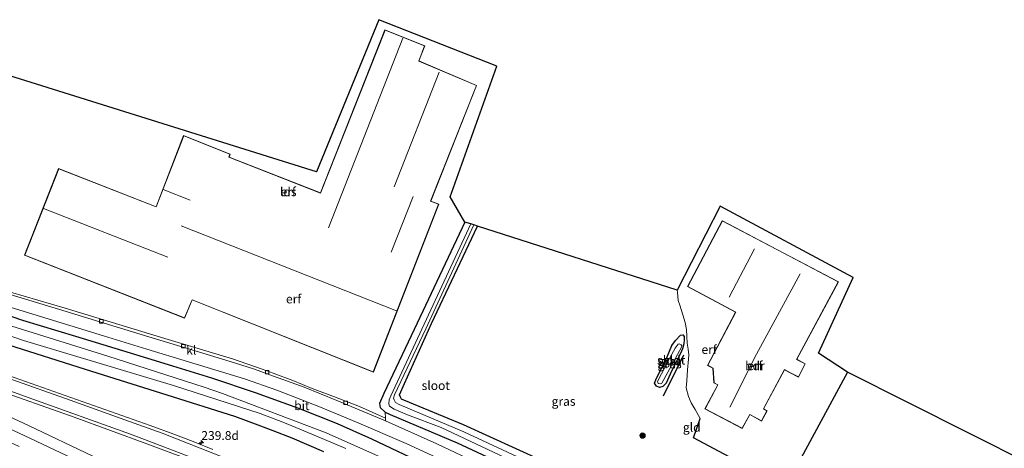
# Model space of a CAD drawing. Units: metres. Extents: x 260000 to 267639, y 575000 to 579218.
# Drawn here: x 266205 to 266483, y 575770 to 575891 of the extents above; entities that cross this region are included whole.
import ezdxf
from ezdxf.enums import TextEntityAlignment as Align

# ---------------------------------------------------------------- set-up
doc = ezdxf.new("R2010")
doc.units = ezdxf.units.M
doc.linetypes.add('VW-3-9_STREEP', pattern=[12, 3, -9])
doc.layers.get('0').update_dxf_attribs({"lineweight": 25})
for name, color, linetype, lineweight in [('B-ME-AM-KILOMETR-S-B1', 7, 'Continuous', 18), ('B-ME-GR-BOOM-S-B1', 93, 'Continuous', 18), ('B-ME-IE-GRASLAND-GV-B6', 93, 'Continuous', 18), ('B-ME-IE-GRONDWERKLIJN-GROND_INGERICHT-GV-B6', 253, 'Continuous', 18), ('B-ME-KG-KADASTRAAL-DAKRAND-L-B1', 13, 'Continuous', 18), ('B-ME-KG-KADASTRAAL-NOKLIJN-L-B1', 13, 'Continuous', 18), ('B-ME-OG-BEBOUWING-GV-B6', 173, 'Continuous', 18), ('B-ME-OG-WATER-GV-B6', 153, 'Continuous', 18), ('B-ME-VH-VERH_SOORT-BITUMEN-GV-B6', 8, 'IE-TERREINAFSCHEIDING-NATUURLIJK-HOUTWAL', 18), ('B-ME-VH-VERH_SOORT-KLINKERS-GV-B6', 8, 'IE-TERREINAFSCHEIDING-NATUURLIJK-HOUTWAL', 18), ('B-ME-VV-KOLK-S-B1', 8, 'Continuous', 18), ('B-ME-VW-MARKERING-39STREEP-015-L-B1', 255, 'VW-3-9_STREEP', 18), ('B-ME-VW-MARKERING-STREEP-015-L-B1', 7, 'Continuous', 18)]:
    doc.layers.add(name, color=color, linetype=linetype, lineweight=lineweight)
for name, color, linetype in [('B-ME-GR-BOMENRIJ-L-B1', 10, 'Continuous'), ('B-ME-GW-INSTEEKWATERGANG-L-B1', 10, 'Continuous'), ('B-ME-IE-TERREINAFSCHEIDING-HAAG-L-B1', 10, 'Continuous'), ('B-ME-KG-KADASTRAAL-OPNAMEDTMGRENS-L-B1', 10, 'Continuous')]:
    doc.layers.add(name, color=color, linetype=linetype)
doc.styles.add('NLCS-ISO', font='NLCS-ISO.TTF')
doc.linetypes.add('IE-TERREINAFSCHEIDING-NATUURLIJK-HOUTWAL', pattern='A,7,-1.5,[67,NLCS.SHX,S=0.75,R=45,X=0,Y=0],-1.5,7,-1.5,[70,NLCS.SHX,S=0.75,R=0,X=0,Y=0],-1.5', length=20)

# ---------------------------------------------------------------- blocks, each defined once
blk = doc.blocks.new('hecto')
for p, q in [((0, 0.625), (-0.625, 0)), ((0, -0.625), (0, 0.625)), ((-0.625, 0), (0.625, 0)), ((0.625, 0), (0, -0.625))]:
    blk.add_line(p, q)
blk = doc.blocks.new('boom')
h = blk.add_hatch(color=256)
edge = h.paths.add_edge_path()
edge.add_arc((0, 0), 0.75, 0, 360)
blk.add_circle((0, 0), 0.75)
blk = doc.blocks.new('kolk')
blk.add_lwpolyline([(-0.5, -0.5), (0.5, -0.5), (0.5, 0.5), (-0.5, 0.5)], close=True)

msp = doc.modelspace()

# ---------------------------------------------------------------- linework, layer by layer
at = {"layer": 'B-ME-GR-BOMENRIJ-L-B1'}
msp.add_line((266387.154, 575785.235, -0.516), (266392.9, 575796.84, -0.435), dxfattribs=at)
at = {"layer": 'B-ME-GW-INSTEEKWATERGANG-L-B1'}
for points in [[(266331.032, 575834.308, -0.981), (266317.497, 575805.768, -0.861), (266308.054, 575785.922, -0.972), (266306.849, 575783.117, -0.915), (266307.079, 575781.927, -0.915), (266308.498, 575780.636, -0.873), (266309.877, 575779.979, -0.84), (266328.855, 575771.954, -0.873), (266337.337, 575768.016, -0.873)], [(266352.895, 575766.868, -1.251), (266330.605, 575777.031, -1.338), (266313.706, 575784.014, -1.359), (266313.107, 575784.335, -1.359), (266312.789, 575784.823, -1.359), (266312.57, 575785.477, -1.359), (266313.923, 575788.753, -1.374), (266321.599, 575805.66, -1.476), (266334.598, 575833.165, -1.512)], [(266315.674, 575767.856, -0.726), (266304.731, 575772.969, -0.738), (266295.011, 575777.291, -0.804), (266284.035, 575781.696, -0.87), (266271.808, 575786.074, -0.888), (266259.507, 575790.278, -0.864), (266248.47, 575793.582, -0.99), (266234.346, 575797.941, -1.041), (266221.061, 575801.967, -0.984), (266206.077, 575806.565, -0.996), (266196.404, 575809.799, -0.9)], [(266389.431, 575792.186, -0.636), (266387.86, 575788.834, -0.636), (266386.952, 575787.9, -0.687), (266385.984, 575787.619, -0.75), (266385.201, 575787.94, -0.834), (266384.612, 575788.809, -0.897), (266384.982, 575789.768, -0.897), (266388.13, 575796.242, -0.891), (266389.5, 575799.477, -0.852), (266390.48, 575800.876, -0.777), (266391.955, 575802.419, -0.651), (266392.601, 575802.426, -0.606), (266392.958, 575802.002, -0.606), (266392.988, 575801.015, -0.588), (266392.92, 575799.915, -0.525), (266392.487, 575798.521, -0.543), (266391.941, 575797.18, -0.57), (266389.431, 575792.186, -0.636)], [(266201.714, 575799.722, -1.014), (266223.679, 575792.803, -0.951), (266246.73, 575785.508, -0.78), (266265.871, 575779.455, -0.783), (266272.489, 575777.063, -0.783), (266276.775, 575775.412, -0.783), (266282.061, 575773.382, -0.783), (266291.024, 575769.515, -0.783)]]:
    msp.add_polyline3d(points, dxfattribs=at)
at = {"layer": 'B-ME-IE-GRASLAND-GV-B6'}
for points in [[(266337.337, 575768.016, -0.873), (266328.855, 575771.954, -0.873), (266309.877, 575779.979, -0.84), (266308.498, 575780.636, -0.873), (266307.079, 575781.927, -0.915), (266306.849, 575783.117, -0.915), (266308.054, 575785.922, -0.972), (266317.497, 575805.768, -0.861), (266331.032, 575834.308, -0.981), (266332.655, 575833.788, -2.313), (266310.052, 575785.281, -2.31), (266309.611, 575784.13, -2.31), (266309.499, 575783.014, -2.31), (266309.707, 575782.328, -2.31), (266311.031, 575781.464, -2.31), (266314.766, 575779.871, -2.31), (266324.324, 575776.278, -2.31), (266344.067, 575766.968, -2.31)], [(266358.05, 575762.358, -2.31), (266330.747, 575775.087, -2.31), (266312.44, 575782.802, -2.31), (266311.397, 575783.365, -2.31), (266311.039, 575784.095, -2.31), (266310.846, 575784.628, -2.31), (266311.15, 575785.508, -2.31), (266319.942, 575804.121, -2.31), (266333.506, 575833.515, -2.31), (266334.598, 575833.165, -1.512)], [(266334.598, 575833.165, -1.512), (266321.599, 575805.66, -1.476), (266313.923, 575788.753, -1.374), (266312.57, 575785.477, -1.359), (266312.789, 575784.823, -1.359), (266313.107, 575784.335, -1.359), (266313.706, 575784.014, -1.359), (266330.605, 575777.031, -1.338), (266352.895, 575766.868, -1.251)], [(266160.298, 575816.655, -2.94), (266206.25, 575800.891, -2.94), (266248.682, 575788.138, -2.94), (266273.121, 575780.228, -2.94), (266278.285, 575778.276, -2.94), (266280.966, 575777.257, -2.94), (266287.712, 575774.431, -2.94), (266297.388, 575770.321, -2.94)], [(266315.674, 575767.856, -0.726), (266304.731, 575772.969, -0.738), (266295.011, 575777.291, -0.804), (266284.035, 575781.696, -0.87), (266271.808, 575786.074, -0.888), (266259.507, 575790.278, -0.864), (266248.47, 575793.582, -0.99), (266234.346, 575797.941, -1.041), (266221.061, 575801.967, -0.984), (266206.077, 575806.565, -0.996), (266196.404, 575809.799, -0.9)], [(266196.404, 575809.799, -0.9), (266206.077, 575806.565, -0.996), (266221.061, 575801.967, -0.984), (266234.346, 575797.941, -1.041), (266248.47, 575793.582, -0.99), (266259.507, 575790.278, -0.864), (266271.808, 575786.074, -0.888), (266284.035, 575781.696, -0.87), (266295.011, 575777.291, -0.804), (266304.731, 575772.969, -0.738), (266315.674, 575767.856, -0.726)], [(266201.515, 575810.549, -0.894), (266228.829, 575802.156, -0.894), (266241.122, 575798.38, -0.867), (266252.943, 575794.879, -0.861), (266268.76, 575790.046, -0.81), (266277.846, 575786.81, -0.765), (266289.709, 575782.257, -0.717), (266300.396, 575777.829, -0.693), (266314.398, 575771.789, -0.654), (266335.422, 575762.038, -0.591)], [(266320.523, 575761.983, -2.94), (266291.765, 575774.776, -2.94), (266262.516, 575785.887, -2.94), (266257.279, 575787.705, -2.94), (266230.132, 575796.453, -2.94), (266193.826, 575807.75, -2.94)], [(266389.431, 575792.186, -0.636), (266387.86, 575788.834, -0.636), (266386.952, 575787.9, -0.687), (266385.984, 575787.619, -0.75), (266385.201, 575787.94, -0.834), (266384.612, 575788.809, -0.897), (266384.982, 575789.768, -0.897), (266388.13, 575796.242, -0.891), (266389.5, 575799.477, -0.852), (266390.48, 575800.876, -0.777), (266391.955, 575802.419, -0.651), (266392.601, 575802.426, -0.606), (266392.958, 575802.002, -0.606), (266392.988, 575801.015, -0.588), (266392.92, 575799.915, -0.525), (266392.487, 575798.521, -0.543), (266391.941, 575797.18, -0.57), (266389.431, 575792.186, -0.636)], [(266201.714, 575799.722, -1.014), (266223.679, 575792.803, -0.951), (266246.73, 575785.508, -0.78), (266265.871, 575779.455, -0.783), (266272.489, 575777.063, -0.783), (266276.775, 575775.412, -0.783), (266282.061, 575773.382, -0.783), (266291.024, 575769.515, -0.783)], [(266291.024, 575769.515, -0.783), (266282.061, 575773.382, -0.783), (266276.775, 575775.412, -0.783), (266272.489, 575777.063, -0.783), (266265.871, 575779.455, -0.783), (266246.73, 575785.508, -0.78), (266223.679, 575792.803, -0.951), (266201.714, 575799.722, -1.014)], [(266388.956, 575795.96, -1.554), (266385.472, 575789.329, -1.554), (266385.619, 575788.75, -1.554), (266386.288, 575788.648, -1.554), (266386.674, 575788.772, -1.554), (266392.177, 575798.947, -1.554), (266392.284, 575799.323, -1.554), (266392.089, 575799.64, -1.554), (266391.582, 575799.908, -1.554), (266391.246, 575799.867, -1.554), (266390.414, 575798.713, -1.554), (266388.956, 575795.96, -1.554)], [(266244.063, 575759.577, -0.106), (266207.635, 575776.905, -0.11), (266169.706, 575794.499, -0.121)], [(266259.771, 575770.061, -0.252), (266254.211, 575772.316, -0.309), (266248.795, 575774.399, -0.372), (266242.089, 575776.841, -0.417), (266218.003, 575785.351, -0.45), (266195.533, 575793.279, -0.537)], [(266197.078, 575787.512, -0.396), (266220.575, 575779.177, -0.351), (266241.108, 575771.725, -0.36), (266262.566, 575763.719, -0.258)], [(266333.407, 575766.831, -0.567), (266323.116, 575771.727, -0.639), (266308.568, 575778.181, -0.648), (266308.608, 575778.973, -0.717), (266308.498, 575780.636, -0.873), (266309.877, 575779.979, -0.84), (266328.855, 575771.954, -0.873), (266337.337, 575768.016, -0.873)]]:
    msp.add_polyline3d(points, dxfattribs=at)
at = {"layer": 'B-ME-IE-GRONDWERKLIJN-GROND_INGERICHT-GV-B6'}
for points in [[(266331.032, 575834.308, -0.981), (266317.497, 575805.768, -0.861), (266308.054, 575785.922, -0.972), (266306.849, 575783.117, -0.915), (266307.079, 575781.927, -0.915), (266308.498, 575780.636, -0.873), (266308.608, 575778.973, -0.717), (266301.216, 575782.262, -0.711), (266294.121, 575784.99, -0.711), (266287.876, 575787.355, -0.705), (266282.363, 575789.533, -0.711), (266276.796, 575791.638, -0.738), (266273.671, 575792.79, -0.774), (266265.308, 575795.652, -0.792), (266246.218, 575801.449, -0.867), (266218.005, 575810.02, -0.873), (266202.606, 575814.506, -0.858), (266165.071, 575827.532, -0.804), (266188.14, 575880.102, -0.412), (266289.052, 575848.48, -0.171), (266306.685, 575891.492, -0.411), (266340.014, 575878.329, -0.393), (266326.825, 575841.459, -0.351), (266331.032, 575834.308, -0.981)], [(266305.154, 575791.919, -0.723), (266323.624, 575839.37, -0.723), (266321.383, 575840.269, -0.723), (266334.309, 575872.912, -0.723), (266318.01, 575879.832, -0.723), (266319.684, 575884.113, -0.723), (266308.418, 575888.589, -0.723), (266290.215, 575842.543, -0.723), (266264.352, 575852.67, -0.723), (266264.646, 575853.552, -0.723), (266251.52, 575858.78, -0.723), (266243.716, 575838.674, -0.723), (266216.183, 575849.428, -0.723), (266206.532, 575824.981, -0.723), (266251.78, 575807.176, -0.723), (266253.938, 575812.327, -0.723), (266305.154, 575791.919, -0.723)], [(266390.954, 575815.105, -0.615), (266403.192, 575838.814, -0.372), (266440.709, 575818.648, -0.234), (266430.948, 575797.334, 0.068), (266439.114, 575791.919, -0.654), (266421.653, 575759.58, -0.633), (266395.606, 575773.332, -0.444), (266397.532, 575778.85, 0.026), (266396.095, 575781.345, 0.044), (266394.919, 575783.231, 0.032), (266394.233, 575785.047, 0.023), (266393.553, 575787.502, 0.008), (266393.684, 575789.462, -0.042), (266393.955, 575792.586, -0.096), (266394.231, 575795.595, -0.249), (266394.284, 575796.783, -0.309), (266394.109, 575798.39, -0.345), (266393.798, 575800.079, -0.429), (266393.738, 575801.997, -0.45), (266393.588, 575804.012, -0.468), (266393.243, 575805.939, -0.468), (266392.589, 575808.128, -0.486), (266391.753, 575810.862, -0.531), (266391.323, 575812.211, -0.567), (266391.061, 575814.524, -0.615), (266390.954, 575815.105, -0.615)], [(266425.26, 575790.536, 0.071), (266427.204, 575794.263, 0.071), (266424.776, 575795.568, 0.071), (266436.573, 575817.47, -0.153), (266403.76, 575834.707, -0.456), (266393.961, 575816.093, -0.456), (266407.474, 575808.847, 0.071), (266399.589, 575793.853, 0.071), (266401.077, 575793.047, 0.071), (266401.388, 575788.944, 0.071), (266402.444, 575788.366, 0.071), (266398.846, 575781.531, 0.071), (266409.38, 575776.01, 0.071), (266411.526, 575779.931, 0.071), (266414.826, 575778.115, 0.071), (266416.429, 575780.978, 0.071), (266415.422, 575781.549, 0.071), (266421.367, 575792.584, 0.071), (266422.779, 575791.821, 0.071), (266425.26, 575790.536, 0.071)], [(266352.895, 575766.868, -1.251), (266330.605, 575777.031, -1.338), (266313.706, 575784.014, -1.359), (266313.107, 575784.335, -1.359), (266312.789, 575784.823, -1.359), (266312.57, 575785.477, -1.359), (266313.923, 575788.753, -1.374), (266321.599, 575805.66, -1.476), (266334.598, 575833.165, -1.512), (266390.954, 575815.105, -0.615), (266391.061, 575814.524, -0.615), (266391.323, 575812.211, -0.567), (266391.753, 575810.862, -0.531), (266392.589, 575808.128, -0.486), (266393.243, 575805.939, -0.468), (266393.588, 575804.012, -0.468), (266393.738, 575801.997, -0.45), (266393.798, 575800.079, -0.429), (266394.109, 575798.39, -0.345), (266394.284, 575796.783, -0.309), (266394.231, 575795.595, -0.249), (266393.955, 575792.586, -0.096), (266393.684, 575789.462, -0.042), (266393.553, 575787.502, 0.008), (266394.233, 575785.047, 0.023), (266394.919, 575783.231, 0.032), (266396.095, 575781.345, 0.044), (266397.532, 575778.85, 0.026), (266395.606, 575773.332, -0.444), (266421.653, 575759.58, -0.633), (266439.114, 575791.919, -0.654)], [(266389.431, 575792.186, -0.636), (266391.941, 575797.18, -0.57), (266392.487, 575798.521, -0.543), (266392.92, 575799.915, -0.525), (266392.988, 575801.015, -0.588), (266392.958, 575802.002, -0.606), (266392.601, 575802.426, -0.606), (266391.955, 575802.419, -0.651), (266390.48, 575800.876, -0.777), (266389.5, 575799.477, -0.852), (266388.13, 575796.242, -0.891), (266384.982, 575789.768, -0.897), (266384.612, 575788.809, -0.897), (266385.201, 575787.94, -0.834), (266385.984, 575787.619, -0.75), (266386.952, 575787.9, -0.687), (266387.86, 575788.834, -0.636), (266389.431, 575792.186, -0.636)], [(266439.114, 575791.919, -0.654), (266490.849, 575765.955, -0.571)]]:
    msp.add_polyline3d(points, dxfattribs=at)
at = {"layer": 'B-ME-IE-TERREINAFSCHEIDING-HAAG-L-B1'}
msp.add_polyline3d([(266439.114, 575791.919, -0.654), (266421.653, 575759.58, -0.633), (266395.606, 575773.332, -0.444), (266397.532, 575778.85, 0.026)], dxfattribs=at)
at = {"layer": 'B-ME-KG-KADASTRAAL-DAKRAND-L-B1'}
for points in [[(266206.596, 575825.01, 2.092), (266251.753, 575807.24, 2.089), (266253.911, 575812.392, 4.105), (266305.126, 575791.984, 4.105), (266323.56, 575839.341, 1.67), (266321.318, 575840.241, 2.852), (266334.245, 575872.885, 2.816), (266317.946, 575879.805, 2.279), (266319.619, 575884.085, 2.279), (266308.446, 575888.524, 2.385), (266290.243, 575842.478, 2.481), (266264.29, 575852.641, 2.471), (266264.584, 575853.523, 2.168), (266251.548, 575858.715, 2.061), (266243.744, 575838.609, 3.108), (266216.211, 575849.363, 3.054), (266206.596, 575825.01, 2.092)], [(266398.942, 575781.533, 5.73), (266402.535, 575788.372, 5.677), (266401.461, 575788.958, 4.681), (266401.125, 575793.077, 3.01), (266399.656, 575793.873, 2.194), (266407.541, 575808.868, 2.194), (266394.028, 575816.114, 2.026), (266403.781, 575834.64, 2), (266436.505, 575817.449, 2.748), (266424.708, 575795.548, 2.745), (266427.137, 575794.242, 2.64), (266425.239, 575790.603, 2.636), (266422.802, 575791.866, 2.637), (266421.346, 575792.65, 3.923), (266415.355, 575781.53, 4.242), (266416.361, 575780.959, 4.242), (266414.806, 575778.182, 4.238), (266411.506, 575779.998, 5.651), (266409.36, 575776.077, 5.651), (266398.942, 575781.533, 5.73)]]:
    msp.add_polyline3d(points, dxfattribs=at)
at = {"layer": 'B-ME-KG-KADASTRAAL-NOKLIJN-L-B1'}
for p, q in [((266292.434, 575832.701, 5.657), (266313.506, 575886.292, 5.732)), ((266323.771, 575876.703, 9.395), (266310.979, 575844.288, 9.395)), ((266245.769, 575843.559, 8.357), (266253.369, 575840.534, 8.357)), ((266316.41, 575841.585, 5.84), (266310.147, 575825.841, 5.711)), ((266211.876, 575838.196, 7.55), (266247.027, 575824.427, 7.544)), ((266250.796, 575833.308, 11.291), (266311.692, 575809.286, 11.36)), ((266412.826, 575826.75, 9.614), (266405.696, 575813.143, 9.614))]:
    msp.add_line(p, q, dxfattribs=at)
msp.add_polyline3d([(266405.895, 575782.084, 9.806), (266413.442, 575796.975, 9.497), (266425.761, 575819.695, 9.422)], dxfattribs=at)
at = {"layer": 'B-ME-KG-KADASTRAAL-OPNAMEDTMGRENS-L-B1'}
msp.add_polyline3d([(266523.0316, 575743.7947, -0.825), (266497.5911, 575731.6347, -0.825), (266496.1462, 575732.3652, -0.6337), (266490.7568, 575735.0895, -0.4419), (266488.181, 575736.3916, -2.751), (266485.411, 575737.7919, -2.751), (266483.052, 575738.9844, -0.6871), (266477.5764, 575741.699, -0.6808), (266490.849, 575765.955, -0.571), (266439.114, 575791.919, -0.654), (266430.948, 575797.334, 0.068), (266440.709, 575818.648, -0.234), (266403.192, 575838.814, -0.372), (266390.954, 575815.105, -0.615), (266334.598, 575833.165, -1.512), (266333.506, 575833.515, -2.31), (266332.655, 575833.788, -2.313), (266331.032, 575834.308, -0.981), (266326.825, 575841.459, -0.351), (266340.014, 575878.329, -0.393), (266306.685, 575891.492, -0.411), (266289.052, 575848.48, -0.171), (266188.14, 575880.102, -0.412)], dxfattribs=at)
at = {"layer": 'B-ME-OG-BEBOUWING-GV-B6'}
for points in [[(266305.154, 575791.919, -0.723), (266253.938, 575812.327, -0.723), (266251.78, 575807.176, -0.723), (266206.532, 575824.981, -0.723), (266216.183, 575849.428, -0.723), (266243.716, 575838.674, -0.723), (266251.52, 575858.78, -0.723), (266264.646, 575853.552, -0.723), (266264.352, 575852.67, -0.723), (266290.215, 575842.543, -0.723), (266308.418, 575888.589, -0.723), (266319.684, 575884.113, -0.723), (266318.01, 575879.832, -0.723), (266334.309, 575872.912, -0.723), (266321.383, 575840.269, -0.723), (266323.624, 575839.37, -0.723), (266305.154, 575791.919, -0.723)], [(266425.26, 575790.536, 0.071), (266422.779, 575791.821, 0.071), (266421.367, 575792.584, 0.071), (266415.422, 575781.549, 0.071), (266416.429, 575780.978, 0.071), (266414.826, 575778.115, 0.071), (266411.526, 575779.931, 0.071), (266409.38, 575776.01, 0.071), (266398.846, 575781.531, 0.071), (266402.444, 575788.366, 0.071), (266401.388, 575788.944, 0.071), (266401.077, 575793.047, 0.071), (266399.589, 575793.853, 0.071), (266407.474, 575808.847, 0.071), (266393.961, 575816.093, -0.456), (266403.76, 575834.707, -0.456), (266436.573, 575817.47, -0.153), (266424.776, 575795.568, 0.071), (266427.204, 575794.263, 0.071), (266425.26, 575790.536, 0.071)]]:
    msp.add_polyline3d(points, dxfattribs=at)
at = {"layer": 'B-ME-OG-WATER-GV-B6'}
for points in [[(266333.506, 575833.515, -2.31), (266319.942, 575804.121, -2.31), (266311.15, 575785.508, -2.31), (266310.846, 575784.628, -2.31), (266311.039, 575784.095, -2.31), (266311.397, 575783.365, -2.31), (266312.44, 575782.802, -2.31), (266330.747, 575775.087, -2.31), (266358.05, 575762.358, -2.31), (266357.203, 575760.842, -2.31), (266344.067, 575766.968, -2.31), (266324.324, 575776.278, -2.31), (266314.766, 575779.871, -2.31), (266311.031, 575781.464, -2.31), (266309.707, 575782.328, -2.31), (266309.499, 575783.014, -2.31), (266309.611, 575784.13, -2.31), (266310.052, 575785.281, -2.31), (266332.655, 575833.788, -2.313), (266333.506, 575833.515, -2.31)], [(266297.388, 575770.321, -2.94), (266287.712, 575774.431, -2.94), (266280.966, 575777.257, -2.94), (266278.285, 575778.276, -2.94), (266273.121, 575780.228, -2.94), (266248.682, 575788.138, -2.94), (266206.25, 575800.891, -2.94), (266160.298, 575816.655, -2.94)], [(266193.826, 575807.75, -2.94), (266230.132, 575796.453, -2.94), (266257.279, 575787.705, -2.94), (266262.516, 575785.887, -2.94), (266291.765, 575774.776, -2.94), (266320.523, 575761.983, -2.94)], [(266388.956, 575795.96, -1.554), (266390.414, 575798.713, -1.554), (266391.246, 575799.867, -1.554), (266391.582, 575799.908, -1.554), (266392.089, 575799.64, -1.554), (266392.284, 575799.323, -1.554), (266392.177, 575798.947, -1.554), (266386.674, 575788.772, -1.554), (266386.288, 575788.648, -1.554), (266385.619, 575788.75, -1.554), (266385.472, 575789.329, -1.554), (266388.956, 575795.96, -1.554)]]:
    msp.add_polyline3d(points, dxfattribs=at)
at = {"layer": 'B-ME-VH-VERH_SOORT-BITUMEN-GV-B6'}
for points in [[(266191.837, 575817.112, -0.789), (266218.34, 575809.021, -0.84), (266227.872, 575806.138, -0.855), (266241.731, 575801.903, -0.81), (266255.701, 575797.698, -0.816), (266265.92, 575794.557, -0.795), (266271.532, 575792.793, -0.759), (266275.848, 575791.217, -0.735), (266285.558, 575787.701, -0.711), (266294.803, 575783.912, -0.711), (266306.332, 575779.115, -0.633), (266308.568, 575778.181, -0.648), (266323.116, 575771.727, -0.639), (266333.407, 575766.831, -0.567)], [(266335.422, 575762.038, -0.591), (266314.398, 575771.789, -0.654), (266300.396, 575777.829, -0.693), (266289.709, 575782.257, -0.717), (266277.846, 575786.81, -0.765), (266268.76, 575790.046, -0.81), (266252.943, 575794.879, -0.861), (266241.122, 575798.38, -0.867), (266228.829, 575802.156, -0.894), (266201.515, 575810.549, -0.894)], [(266169.706, 575794.499, -0.121), (266207.635, 575776.905, -0.11), (266244.063, 575759.577, -0.106), (266272.194, 575745.908, -0.082), (266294.371, 575734.992, -0.105), (266315.991, 575724.399, -0.193)], [(266195.533, 575793.279, -0.537), (266218.003, 575785.351, -0.45), (266242.089, 575776.841, -0.417), (266248.795, 575774.399, -0.372), (266254.211, 575772.316, -0.309), (266259.771, 575770.061, -0.252)], [(266262.566, 575763.719, -0.258), (266241.108, 575771.725, -0.36), (266220.575, 575779.177, -0.351), (266197.078, 575787.512, -0.396)]]:
    msp.add_polyline3d(points, dxfattribs=at)
at = {"layer": 'B-ME-VH-VERH_SOORT-KLINKERS-GV-B6'}
msp.add_polyline3d([(266202.606, 575814.506, -0.858), (266218.005, 575810.02, -0.873), (266246.218, 575801.449, -0.867), (266265.308, 575795.652, -0.792), (266273.671, 575792.79, -0.774), (266276.796, 575791.638, -0.738), (266282.363, 575789.533, -0.711), (266287.876, 575787.355, -0.705), (266294.121, 575784.99, -0.711), (266301.216, 575782.262, -0.711), (266308.608, 575778.973, -0.717), (266308.568, 575778.181, -0.648), (266306.332, 575779.115, -0.633), (266294.803, 575783.912, -0.711), (266285.558, 575787.701, -0.711), (266275.848, 575791.217, -0.735), (266271.532, 575792.793, -0.759), (266265.92, 575794.557, -0.795), (266255.701, 575797.698, -0.816), (266241.731, 575801.903, -0.81), (266227.872, 575806.138, -0.855), (266218.34, 575809.021, -0.84), (266191.837, 575817.112, -0.789)], dxfattribs=at)
at = {"layer": 'B-ME-VW-MARKERING-39STREEP-015-L-B1'}
msp.add_polyline3d([(266289.7654, 575730.1905, 0.0516), (266248.355, 575750.304, 0.063), (266202.395, 575772.183, 0.075), (266157.03, 575793.165, 0.076), (266151.15, 575795.805, 0.076)], dxfattribs=at)
at = {"layer": 'B-ME-VW-MARKERING-STREEP-015-L-B1'}
for points in [[(266291.2786, 575733.2811, -0.0426), (266270.804, 575743.294, 0.001), (266242.34, 575757.055, -0.022), (266206.481, 575774.081, -0.021), (266168.53, 575791.678, -0.021), (266152.54, 575798.975, -0.014)], [(266263.169, 575764.256, -0.276), (266236.546, 575774.45, -0.384), (266207.631, 575784.783, -0.411), (266176.679, 575795.972, -0.495)], [(266266.961, 575766.209, -0.198), (266256.23, 575770.467, -0.252), (266245.412, 575774.652, -0.285), (266234.858, 575778.491, -0.381), (266219.468, 575783.985, -0.468), (266202.967, 575789.818, -0.498)]]:
    msp.add_polyline3d(points, dxfattribs=at)

# ---------------------------------------------------------------- block references
at = {"layer": 'B-ME-AM-KILOMETR-S-B1', "rotation": 90}
msp.add_blockref('hecto', (266256.516, 575771.995, -0.267), dxfattribs=at)
at = {"layer": 'B-ME-GR-BOOM-S-B1', "rotation": 90}
msp.add_blockref('boom', (266381.216, 575774.009, -0.655), dxfattribs=at)
at = {"layer": 'B-ME-VV-KOLK-S-B1', "rotation": 90}
for p in [(266228.279, 575806.306, -0.887), (266251.433, 575799.266, -0.86), (266275.117, 575791.908, -0.734), (266297.294, 575783.252, -0.734)]:
    msp.add_blockref('kolk', p, dxfattribs=at)

# ---------------------------------------------------------------- texts
at = {"layer": 'B-ME-AM-KILOMETR-S-B1', "ltscale": 0.2, "style": 'NLCS-ISO'}
msp.add_text('239.8d', height=2.5, dxfattribs=at).set_placement((266256.516, 575771.995, -0.267), align=Align.BOTTOM_LEFT)
at = {"layer": 'B-ME-IE-GRASLAND-GV-B6', "ltscale": 0.2, "style": 'NLCS-ISO'}
for p in [(266388.8, 575795.0225), (266388.878, 575794.278), (266358.888, 575783.6835)]:
    msp.add_text('gras', height=2.5, dxfattribs=at).set_placement(p, align=Align.MIDDLE_CENTER)
at = {"layer": 'B-ME-IE-GRONDWERKLIJN-GROND_INGERICHT-GV-B6', "ltscale": 0.2, "style": 'NLCS-ISO'}
for s, p in [('erf', (266281.0952, 575842.8855)), ('erf', (266282.609, 575812.6062)), ('erf', (266400.0315, 575798.3223)), ('gld', (266389.4674, 575795.2953)), ('erf', (266412.967, 575793.7374)), ('gld', (266395.123, 575776.3469))]:
    msp.add_text(s, height=2.5, dxfattribs=at).set_placement(p, align=Align.MIDDLE_CENTER)
at = {"layer": 'B-ME-OG-BEBOUWING-GV-B6', "ltscale": 0.2, "style": 'NLCS-ISO'}
for s, p in [('lds', (266281.0952, 575842.8855)), ('bdr', (266412.967, 575793.7374))]:
    msp.add_text(s, height=2.5, dxfattribs=at).set_placement(p, align=Align.MIDDLE_CENTER)
at = {"layer": 'B-ME-OG-WATER-GV-B6', "ltscale": 0.2, "style": 'NLCS-ISO'}
for p in [(266389.3131, 575795.3181), (266322.7769, 575788.1479)]:
    msp.add_text('sloot', height=2.5, dxfattribs=at).set_placement(p, align=Align.MIDDLE_CENTER)
at = {"layer": 'B-ME-VH-VERH_SOORT-BITUMEN-GV-B6', "ltscale": 0.2, "style": 'NLCS-ISO'}
msp.add_text('bit', height=2.5, dxfattribs=at).set_placement((266284.9225, 575782.462), align=Align.MIDDLE_CENTER)
at = {"layer": 'B-ME-VH-VERH_SOORT-KLINKERS-GV-B6', "ltscale": 0.2, "style": 'NLCS-ISO'}
msp.add_text('kl', height=2.5, dxfattribs=at).set_placement((266253.6815, 575798.0914), align=Align.MIDDLE_CENTER)

doc.saveas('drawing.dxf')
